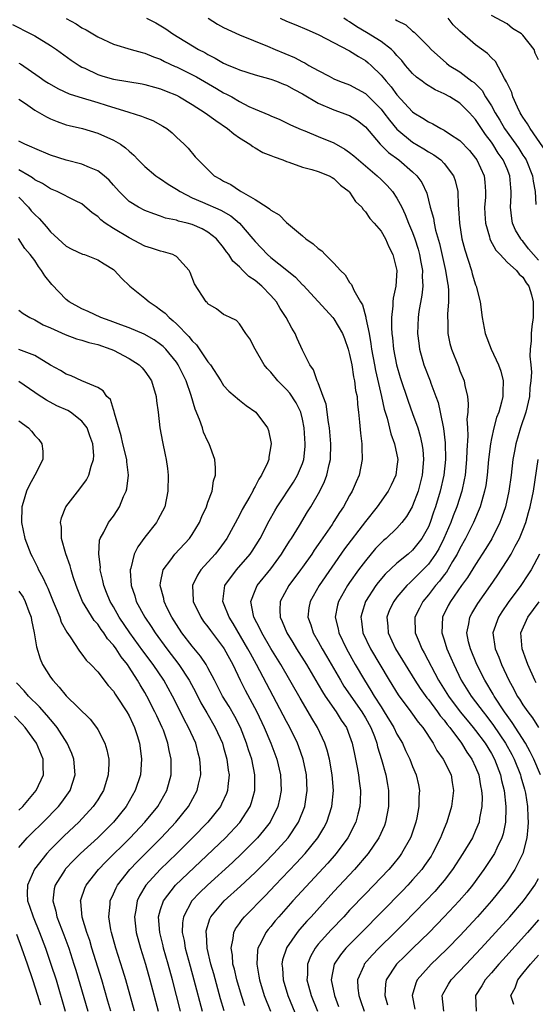
# Model space of a CAD drawing. Units: inches. Extents: x 2604000 to 2607000, y 1527000 to 1530000.
# Drawn here: x 2604307 to 2604373, y 1527152 to 1527277 of the extents above; entities that cross this region are included whole.
import ezdxf

# ---------------------------------------------------------------- set-up
doc = ezdxf.new("R2010")
doc.units = ezdxf.units.IN
doc.header["$MEASUREMENT"] = 0
doc.layers.add('LD26041527_2ft', color=122, linetype='Continuous')

msp = doc.modelspace()

# ---------------------------------------------------------------- linework, layer by layer
at = {"layer": 'LD26041527_2ft'}
for points, elevation in [([(2604373, 1527271.69), (2604372.57, 1527272.57), (2604372.41, 1527273), (2604371, 1527274.82), (2604370.81, 1527275), (2604369.68, 1527275.68), (2604369, 1527276.26), (2604367, 1527277.34)], 7904), ([(2604306.18, 1527276.18), (2604308.52, 1527275), (2604309, 1527274.76), (2604311, 1527273.54), (2604311.79, 1527273), (2604313.65, 1527271.65), (2604314.64, 1527271), (2604315, 1527270.79), (2604315.37, 1527270.63), (2604317, 1527269.86), (2604317.65, 1527269.65), (2604319, 1527269.27), (2604322.65, 1527268.65), (2604323, 1527268.58), (2604324.22, 1527268.22), (2604325, 1527268.01), (2604325.71, 1527267.71), (2604327, 1527267.21), (2604327.41, 1527267), (2604329, 1527266.06), (2604330.67, 1527265), (2604332, 1527264), (2604333.48, 1527263), (2604334.3, 1527262.3), (2604335, 1527261.82), (2604336.33, 1527261), (2604336.7, 1527260.7), (2604337, 1527260.54), (2604337.97, 1527259.97), (2604339, 1527259.59), (2604339.4, 1527259.4), (2604340.53, 1527259), (2604341, 1527258.8), (2604341.28, 1527258.72), (2604343, 1527258.09), (2604344.21, 1527257.79), (2604345, 1527257.56), (2604346.39, 1527257), (2604346.76, 1527256.76), (2604347, 1527256.65), (2604347.82, 1527255.82), (2604348.93, 1527255), (2604349, 1527254.91), (2604349.75, 1527253.75), (2604350.54, 1527253), (2604350.7, 1527252.7), (2604351, 1527252.44), (2604351.58, 1527251.58), (2604352.12, 1527251), (2604353, 1527249.95), (2604353.54, 1527249), (2604353.99, 1527247.99), (2604354.49, 1527247), (2604354.97, 1527244.97), (2604354.85, 1527243), (2604354.51, 1527241.49), (2604354.49, 1527241), (2604354.49, 1527240.49), (2604354.3, 1527239), (2604354.3, 1527237.7), (2604354.35, 1527237), (2604354.43, 1527236.43), (2604354.57, 1527235), (2604354.95, 1527233), (2604355.41, 1527231.41), (2604356.41, 1527228.41), (2604357, 1527226.84), (2604357.64, 1527225), (2604357.97, 1527223.97), (2604358.17, 1527223), (2604358.28, 1527222.28), (2604358.39, 1527221), (2604358.21, 1527219), (2604357.68, 1527217), (2604357, 1527215.12), (2604356.94, 1527215), (2604356.23, 1527213.77), (2604355.63, 1527213), (2604355, 1527212.31), (2604353.64, 1527211), (2604353.29, 1527210.71), (2604353, 1527210.44), (2604352.3, 1527209.7), (2604351, 1527208.16), (2604350.12, 1527207), (2604349, 1527205.41), (2604348.72, 1527205), (2604347.59, 1527203), (2604347.47, 1527202.53), (2604347.17, 1527201), (2604347.52, 1527199.52), (2604347.61, 1527199), (2604348.58, 1527197), (2604349.71, 1527195), (2604350.87, 1527193), (2604351.71, 1527191.71), (2604352.12, 1527191), (2604353, 1527189.61), (2604353.4, 1527189), (2604354.6, 1527187), (2604355, 1527186.18), (2604355.7, 1527185), (2604356.1, 1527184.1), (2604356.65, 1527183), (2604357, 1527182.06), (2604357.45, 1527181), (2604357.73, 1527179.73), (2604357.86, 1527179), (2604357.8, 1527178.2), (2604357.8, 1527177), (2604357.53, 1527175.53), (2604357.42, 1527175), (2604356.8, 1527173.2), (2604356.73, 1527173), (2604355.6, 1527171), (2604355.34, 1527170.66), (2604354.45, 1527169.55), (2604353.98, 1527169), (2604351, 1527165.92), (2604349, 1527163.82), (2604348.25, 1527163), (2604346.66, 1527161.34), (2604345, 1527159.5), (2604344.6, 1527159), (2604344.03, 1527157.97), (2604343.63, 1527157), (2604343.63, 1527155.63), (2604343.58, 1527155), (2604343.78, 1527154.22), (2604344.13, 1527153), (2604344.9, 1527151)], 7920), ([(2604313, 1527276.93), (2604314.27, 1527276.27), (2604315, 1527275.78), (2604315.52, 1527275.52), (2604317, 1527274.63), (2604319, 1527273.68), (2604321.24, 1527273), (2604322.63, 1527272.63), (2604323, 1527272.55), (2604324.08, 1527272.08), (2604325, 1527271.77), (2604325.5, 1527271.5), (2604326.85, 1527270.85), (2604327, 1527270.8), (2604329.53, 1527269.53), (2604332.08, 1527268.08), (2604333, 1527267.54), (2604333.37, 1527267.37), (2604334.03, 1527267), (2604335, 1527266.42), (2604336.2, 1527265.8), (2604337, 1527265.43), (2604338.74, 1527264.74), (2604339, 1527264.6), (2604340.14, 1527264.14), (2604341, 1527263.73), (2604341.47, 1527263.47), (2604342.85, 1527262.85), (2604343.32, 1527262.68), (2604345, 1527261.97), (2604347, 1527261.17), (2604348.39, 1527260.39), (2604349, 1527259.96), (2604349.53, 1527259.53), (2604350.11, 1527259), (2604351, 1527258.25), (2604352.51, 1527257), (2604353, 1527256.53), (2604353.77, 1527255.77), (2604354.42, 1527255), (2604355, 1527254.16), (2604355.61, 1527253), (2604356.07, 1527252.07), (2604356.49, 1527251), (2604357, 1527249.79), (2604357.28, 1527249), (2604357.68, 1527247.68), (2604357.86, 1527247), (2604358.02, 1527246.02), (2604358.23, 1527245), (2604358.21, 1527244.21), (2604358.29, 1527243), (2604358.16, 1527241.84), (2604357.8, 1527239.8), (2604357.68, 1527239), (2604357.62, 1527237), (2604357.77, 1527235.77), (2604357.88, 1527235), (2604358.44, 1527233), (2604359.21, 1527231), (2604359.31, 1527230.69), (2604359.94, 1527229), (2604360.22, 1527228.22), (2604360.5, 1527227), (2604360.92, 1527224.92), (2604361.13, 1527223.13), (2604361.17, 1527221), (2604360.98, 1527219), (2604360.51, 1527217), (2604359.9, 1527215), (2604359.66, 1527214.34), (2604359.22, 1527213), (2604359, 1527212.47), (2604358.18, 1527211), (2604357.67, 1527210.33), (2604357, 1527209.51), (2604356.41, 1527209), (2604355, 1527207.84), (2604353.53, 1527206.47), (2604352.61, 1527205.39), (2604352.32, 1527205), (2604351.03, 1527203), (2604350.53, 1527201.47), (2604350.42, 1527201), (2604350.51, 1527200.51), (2604350.69, 1527199), (2604351.64, 1527197), (2604354, 1527193), (2604355.15, 1527191.15), (2604356.75, 1527189), (2604357.69, 1527187.69), (2604358.29, 1527187), (2604359.6, 1527185), (2604360.09, 1527184.09), (2604360.89, 1527183), (2604361.88, 1527181), (2604362.02, 1527180.02), (2604362.19, 1527179), (2604361.92, 1527177), (2604361.33, 1527175), (2604361, 1527174.19), (2604360.66, 1527173.34), (2604360.55, 1527173), (2604359.53, 1527171), (2604359.33, 1527170.67), (2604358.51, 1527169.49), (2604358.15, 1527169), (2604357, 1527167.67), (2604356.38, 1527167), (2604355.7, 1527166.3), (2604350.51, 1527161), (2604348.52, 1527159), (2604347.83, 1527158.17), (2604347.05, 1527157), (2604346.67, 1527155), (2604347.07, 1527153), (2604347.6, 1527151.6)], 7918), ([(2604323.19, 1527277), (2604324.38, 1527276.38), (2604325.64, 1527275.64), (2604326.56, 1527275), (2604329.81, 1527273), (2604330.62, 1527272.62), (2604331, 1527272.39), (2604331.93, 1527271.93), (2604333, 1527271.3), (2604333.65, 1527271), (2604334.61, 1527270.61), (2604335, 1527270.43), (2604337, 1527269.81), (2604339, 1527269.26), (2604339.69, 1527269), (2604340.61, 1527268.61), (2604341, 1527268.48), (2604341.94, 1527267.94), (2604343, 1527267.39), (2604345, 1527266.22), (2604347, 1527265.35), (2604348.05, 1527265), (2604348.74, 1527264.74), (2604349, 1527264.63), (2604349.99, 1527263.99), (2604351, 1527263.21), (2604352.88, 1527261), (2604353.94, 1527259.94), (2604355.26, 1527259), (2604357, 1527257.5), (2604357.54, 1527257), (2604358.15, 1527256.15), (2604358.79, 1527254.79), (2604359.24, 1527253), (2604359.64, 1527251.64), (2604359.73, 1527251), (2604359.92, 1527250.08), (2604360.39, 1527248.39), (2604361, 1527245.74), (2604361.19, 1527245), (2604361.42, 1527243.42), (2604361.52, 1527243), (2604361.57, 1527242.43), (2604361.56, 1527241), (2604361.42, 1527239.42), (2604361.42, 1527239), (2604361.45, 1527238.55), (2604361.48, 1527237), (2604361.74, 1527235.74), (2604361.94, 1527235), (2604362.81, 1527232.81), (2604363, 1527232.27), (2604363.53, 1527231), (2604363.62, 1527230.38), (2604363.95, 1527229), (2604364.07, 1527228.07), (2604364.01, 1527227), (2604363.9, 1527226.1), (2604363.97, 1527225), (2604363.99, 1527223.99), (2604363.86, 1527222.14), (2604363.84, 1527221), (2604363.65, 1527219), (2604363.56, 1527218.44), (2604363.23, 1527217), (2604362.59, 1527215), (2604362.14, 1527213.86), (2604361.84, 1527213), (2604360.98, 1527211), (2604360.31, 1527209.69), (2604359.9, 1527209), (2604359, 1527207.74), (2604357, 1527205.68), (2604356.63, 1527205.37), (2604356.27, 1527205), (2604355, 1527203.53), (2604354.59, 1527203), (2604354.08, 1527201.92), (2604353.73, 1527201), (2604353.85, 1527199.85), (2604353.89, 1527199), (2604354.84, 1527197), (2604357.27, 1527193), (2604357.95, 1527191.95), (2604358.78, 1527190.78), (2604359, 1527190.54), (2604360.16, 1527189), (2604360.5, 1527188.5), (2604361, 1527187.93), (2604361.39, 1527187.39), (2604361.71, 1527187), (2604363.19, 1527185), (2604363.89, 1527183.89), (2604364.52, 1527183), (2604365, 1527181.97), (2604365.4, 1527181), (2604365.62, 1527179.62), (2604365.76, 1527179), (2604365.81, 1527178.19), (2604365.78, 1527177), (2604365.49, 1527175.49), (2604365.44, 1527175), (2604365, 1527173.92), (2604364.58, 1527173), (2604363.39, 1527171), (2604362.08, 1527169), (2604361, 1527167.61), (2604360.51, 1527167), (2604359.81, 1527166.19), (2604358.67, 1527165), (2604355.87, 1527162.13), (2604354.74, 1527161), (2604352.69, 1527159), (2604351.86, 1527158.14), (2604350.86, 1527157), (2604350.78, 1527156.78), (2604350.01, 1527155), (2604350.05, 1527153.95), (2604350.16, 1527153), (2604350.39, 1527152.39), (2604350.83, 1527151)], 7916), ([(2604331.05, 1527277), (2604332.22, 1527276.22), (2604333, 1527275.8), (2604335, 1527274.87), (2604338.55, 1527273.45), (2604339.56, 1527273), (2604341.99, 1527271.99), (2604343, 1527271.44), (2604343.31, 1527271.31), (2604343.82, 1527271), (2604345, 1527270.34), (2604346.38, 1527269.62), (2604347, 1527269.31), (2604347.7, 1527269), (2604349, 1527268.52), (2604351, 1527267.42), (2604351.23, 1527267.23), (2604353, 1527265.43), (2604353.34, 1527265), (2604354.04, 1527264.04), (2604355, 1527262.89), (2604357, 1527261.28), (2604358.43, 1527260.43), (2604359, 1527260.05), (2604359.67, 1527259.67), (2604360.56, 1527259), (2604361, 1527258.55), (2604362.19, 1527257), (2604362.41, 1527256.41), (2604362.73, 1527255), (2604362.8, 1527253.21), (2604362.84, 1527252.84), (2604362.95, 1527251), (2604363.26, 1527249), (2604363.61, 1527247.61), (2604364.46, 1527245), (2604364.57, 1527244.57), (2604365, 1527243.15), (2604365.06, 1527243), (2604365.58, 1527241), (2604365.84, 1527239), (2604366.19, 1527237), (2604366.97, 1527235), (2604367.91, 1527233), (2604368.19, 1527232.19), (2604368.48, 1527231), (2604368.44, 1527229.56), (2604368.46, 1527229), (2604368.29, 1527228.29), (2604367.93, 1527227), (2604367.66, 1527226.34), (2604367.29, 1527225), (2604367, 1527223.68), (2604366.87, 1527223), (2604366.65, 1527221), (2604366.46, 1527219), (2604366.28, 1527217.72), (2604366.14, 1527217), (2604365.77, 1527215.77), (2604365.57, 1527215), (2604364.73, 1527213), (2604363.73, 1527211), (2604363, 1527209.71), (2604362.65, 1527209), (2604362.08, 1527208.08), (2604361.28, 1527206.72), (2604361, 1527206.37), (2604360.42, 1527205.58), (2604359.92, 1527205), (2604359, 1527203.82), (2604358.3, 1527203), (2604357.85, 1527202.15), (2604357.27, 1527201), (2604357.3, 1527199), (2604357.83, 1527197.83), (2604358.16, 1527197), (2604358.47, 1527196.47), (2604360.3, 1527193), (2604361.54, 1527191), (2604363.04, 1527189), (2604363.92, 1527187.92), (2604364.7, 1527187), (2604365, 1527186.62), (2604366.2, 1527185), (2604367, 1527183.71), (2604367.4, 1527183), (2604368.17, 1527181), (2604368.3, 1527180.3), (2604368.62, 1527179), (2604368.84, 1527177), (2604368.83, 1527176.83), (2604368.8, 1527175), (2604368.5, 1527173.5), (2604368.34, 1527173), (2604367.69, 1527171.69), (2604367.38, 1527171), (2604367.24, 1527170.76), (2604366.06, 1527169), (2604364.58, 1527167), (2604363.87, 1527166.13), (2604362.89, 1527165), (2604361, 1527162.97), (2604359.09, 1527161), (2604357.04, 1527159), (2604355.99, 1527158.01), (2604354.95, 1527157), (2604353.64, 1527155), (2604353.54, 1527154.46), (2604353.45, 1527153), (2604353.81, 1527151.81)], 7914), ([(2604340.18, 1527277), (2604341, 1527276.62), (2604342.16, 1527276.16), (2604343.55, 1527275.55), (2604345, 1527274.94), (2604349, 1527272.85), (2604350.11, 1527272.11), (2604351, 1527271.6), (2604351.34, 1527271.34), (2604351.74, 1527271), (2604353, 1527269.78), (2604353.62, 1527269), (2604354.27, 1527268.27), (2604355, 1527267.27), (2604357, 1527265.12), (2604357.17, 1527265), (2604358.31, 1527264.31), (2604359, 1527263.83), (2604359.58, 1527263.58), (2604360.58, 1527263), (2604361, 1527262.79), (2604361.67, 1527262.33), (2604363, 1527261.48), (2604364.2, 1527260.2), (2604365, 1527259.21), (2604365.15, 1527259), (2604366.07, 1527257), (2604366.18, 1527256.18), (2604366.26, 1527255), (2604366.23, 1527254.23), (2604366.14, 1527253), (2604366.17, 1527252.17), (2604366.24, 1527251), (2604366.74, 1527249.26), (2604366.79, 1527249), (2604366.85, 1527248.85), (2604367.55, 1527247.55), (2604368.1, 1527247), (2604369, 1527246.04), (2604370.18, 1527245), (2604370.52, 1527244.52), (2604371, 1527244.13), (2604371.41, 1527243.41), (2604371.76, 1527243), (2604372.1, 1527241.9), (2604372.32, 1527241), (2604372.29, 1527240.29), (2604372.29, 1527239), (2604372.14, 1527237.86), (2604372.05, 1527237), (2604372.05, 1527236.05), (2604371.93, 1527235), (2604371.89, 1527234.11), (2604372.01, 1527233), (2604372.08, 1527232.08), (2604372.02, 1527231), (2604371.89, 1527230.11), (2604371.82, 1527229), (2604371.36, 1527227), (2604370.69, 1527225), (2604370.1, 1527223), (2604369.92, 1527222.08), (2604369.74, 1527221), (2604369.5, 1527219), (2604369.22, 1527217), (2604368.77, 1527215), (2604368.33, 1527213.67), (2604368.07, 1527213), (2604367.04, 1527210.96), (2604366.3, 1527209.7), (2604365, 1527207.69), (2604363.98, 1527206.02), (2604363.22, 1527205), (2604361.8, 1527203), (2604361.52, 1527202.48), (2604360.78, 1527201), (2604360.69, 1527199), (2604361, 1527198.11), (2604361.34, 1527197), (2604361.86, 1527195.86), (2604362.22, 1527195), (2604363.17, 1527193), (2604364.41, 1527191), (2604365.55, 1527189.55), (2604365.94, 1527189), (2604366.41, 1527188.41), (2604367.28, 1527187.28), (2604368.79, 1527185), (2604369.59, 1527183.59), (2604369.9, 1527183), (2604370.7, 1527181), (2604370.75, 1527180.75), (2604371.19, 1527179.19), (2604371.25, 1527179), (2604371.31, 1527178.69), (2604371.58, 1527177), (2604371.62, 1527175.62), (2604371.65, 1527175), (2604371.62, 1527174.38), (2604371.48, 1527173), (2604370.98, 1527171), (2604369.99, 1527169), (2604369, 1527167.51), (2604368.63, 1527167), (2604367.02, 1527165), (2604365.23, 1527163), (2604363, 1527160.59), (2604361.47, 1527159), (2604360.21, 1527157.79), (2604359.37, 1527157), (2604359, 1527156.6), (2604357.59, 1527155), (2604357.41, 1527154.59), (2604356.94, 1527153), (2604357.27, 1527151.27)], 7912), ([(2604373, 1527246.31), (2604372.36, 1527247), (2604371.73, 1527247.73), (2604371, 1527248.69), (2604370.84, 1527248.83), (2604370.72, 1527249), (2604370.08, 1527250.08), (2604369.69, 1527251), (2604369.58, 1527251.58), (2604369.42, 1527253), (2604369.51, 1527254.49), (2604369.51, 1527255), (2604369.45, 1527255.45), (2604369.35, 1527257), (2604369, 1527257.87), (2604368.51, 1527259), (2604367.88, 1527259.88), (2604367.18, 1527261), (2604367, 1527261.26), (2604366.23, 1527262.23), (2604365, 1527264.14), (2604364.58, 1527264.58), (2604364.21, 1527265), (2604363, 1527266.21), (2604361.73, 1527267), (2604361, 1527267.41), (2604359.88, 1527267.88), (2604358.64, 1527268.64), (2604358.19, 1527269), (2604357.5, 1527269.5), (2604357, 1527269.97), (2604356.11, 1527271), (2604355.61, 1527271.61), (2604355, 1527272.26), (2604354.66, 1527272.66), (2604354.3, 1527273), (2604353, 1527274.02), (2604351.16, 1527275.16), (2604349.91, 1527275.91), (2604349, 1527276.51), (2604348.69, 1527276.69), (2604348.27, 1527277)], 7910), ([(2604354.82, 1527276.82), (2604355, 1527276.68), (2604356.14, 1527276.14), (2604357, 1527275.33), (2604357.2, 1527275.2), (2604357.4, 1527275), (2604359, 1527273.39), (2604359.35, 1527273), (2604361.28, 1527271.28), (2604361.64, 1527271), (2604363, 1527270.17), (2604364.53, 1527269), (2604364.81, 1527268.81), (2604365.81, 1527267.81), (2604366.27, 1527267), (2604367, 1527265.85), (2604367.46, 1527265), (2604368.06, 1527264.06), (2604368.66, 1527263), (2604370.1, 1527261), (2604370.47, 1527260.47), (2604371, 1527259.61), (2604371.26, 1527259.26), (2604371.4, 1527259), (2604372.23, 1527257), (2604372.31, 1527256.31), (2604372.55, 1527255), (2604372.65, 1527253.35)], 7908), ([(2604373.99, 1527259.99), (2604371.91, 1527263), (2604371.6, 1527263.6), (2604371, 1527264.42), (2604370.79, 1527264.79), (2604370.65, 1527265), (2604370.32, 1527265.68), (2604369.74, 1527267), (2604369.58, 1527267.58), (2604369, 1527268.75), (2604368.93, 1527268.93), (2604368.68, 1527269.32), (2604367.5, 1527271.5), (2604367, 1527271.95), (2604366.5, 1527272.5), (2604365, 1527273.6), (2604363, 1527275.34), (2604362.16, 1527276.16), (2604361.51, 1527277)], 7906), ([(2604307, 1527271.27), (2604307.18, 1527271.18), (2604309.57, 1527269.57), (2604310.35, 1527269), (2604310.74, 1527268.74), (2604312.01, 1527268.01), (2604313.4, 1527267.4), (2604314.61, 1527267), (2604317, 1527266.28), (2604318.06, 1527265.94), (2604320.94, 1527265.06), (2604322.58, 1527264.58), (2604323, 1527264.37), (2604324.01, 1527264.01), (2604325.29, 1527263.29), (2604325.78, 1527263), (2604326.44, 1527262.44), (2604327, 1527261.9), (2604327.97, 1527261), (2604328.48, 1527260.48), (2604329.4, 1527259.4), (2604331.78, 1527257), (2604332.58, 1527256.58), (2604333, 1527256.32), (2604333.89, 1527255.89), (2604335, 1527255.13), (2604335.09, 1527255.09), (2604335.22, 1527255), (2604337, 1527253.99), (2604338.53, 1527253), (2604338.82, 1527252.82), (2604339, 1527252.63), (2604340.06, 1527252.06), (2604341, 1527251.08), (2604343, 1527249.39), (2604343.44, 1527249), (2604344.36, 1527248.36), (2604345, 1527247.77), (2604345.46, 1527247.46), (2604345.87, 1527247), (2604347, 1527245.91), (2604347.84, 1527245), (2604348.42, 1527244.42), (2604349, 1527243.46), (2604349.22, 1527243.22), (2604349.52, 1527242.48), (2604350.38, 1527241), (2604350.63, 1527240.63), (2604351.06, 1527239.06), (2604351.07, 1527238.93), (2604351.46, 1527237), (2604351.69, 1527235.69), (2604351.78, 1527235), (2604352.15, 1527233), (2604352.29, 1527232.29), (2604353.06, 1527229), (2604353.39, 1527227.39), (2604353.76, 1527226.24), (2604354.24, 1527224.24), (2604354.71, 1527223), (2604355.1, 1527221), (2604355, 1527220.11), (2604354.85, 1527219), (2604354.26, 1527217.74), (2604353.89, 1527217), (2604352.49, 1527215), (2604351, 1527213.15), (2604348.35, 1527209.65), (2604345.12, 1527205), (2604343.97, 1527203), (2604343.82, 1527202.18), (2604343.7, 1527201), (2604344.05, 1527200.05), (2604344.36, 1527199), (2604345, 1527197.9), (2604345.49, 1527197), (2604346.06, 1527196.06), (2604347.83, 1527193), (2604348.27, 1527192.27), (2604350.55, 1527189), (2604351, 1527188.24), (2604351.68, 1527187), (2604352.14, 1527185.86), (2604352.45, 1527185), (2604352.54, 1527184.54), (2604353.06, 1527182.94), (2604353.59, 1527181), (2604353.79, 1527179.79), (2604353.94, 1527179), (2604353.95, 1527177), (2604353.56, 1527175), (2604353.41, 1527174.59), (2604352.72, 1527173), (2604351.36, 1527171), (2604349.6, 1527169), (2604347, 1527166.21), (2604344.12, 1527163), (2604343.58, 1527162.42), (2604342.64, 1527161.36), (2604342.35, 1527161), (2604341, 1527159.04), (2604340.98, 1527159), (2604340.48, 1527157.52), (2604340.39, 1527157), (2604340.46, 1527156.46), (2604340.54, 1527155), (2604341.16, 1527153), (2604343.45, 1527147.45)], 7922), ([(2604307, 1527266.73), (2604307.84, 1527266.16), (2604309, 1527265.33), (2604309.61, 1527265), (2604310.49, 1527264.49), (2604311, 1527264.23), (2604311.87, 1527263.87), (2604313, 1527263.48), (2604313.37, 1527263.37), (2604315.06, 1527263), (2604317, 1527262.4), (2604319, 1527261.52), (2604319.89, 1527261), (2604320.55, 1527260.55), (2604321, 1527260.13), (2604321.6, 1527259.6), (2604322.15, 1527259), (2604323, 1527258.18), (2604324.4, 1527257), (2604324.75, 1527256.75), (2604325, 1527256.62), (2604325.95, 1527255.95), (2604327, 1527255.31), (2604327.46, 1527255), (2604329, 1527254.21), (2604330.33, 1527253.67), (2604332.65, 1527252.65), (2604333.92, 1527251.92), (2604335, 1527251), (2604336.72, 1527249), (2604337, 1527248.64), (2604338.57, 1527247), (2604339, 1527246.62), (2604341.03, 1527245.03), (2604342.13, 1527244.13), (2604343, 1527243.18), (2604343.1, 1527243.1), (2604345, 1527241.06), (2604345.97, 1527239.97), (2604346.88, 1527239), (2604347, 1527238.86), (2604348.08, 1527237), (2604348.34, 1527236.34), (2604348.82, 1527235), (2604349, 1527234.33), (2604349.26, 1527233), (2604349.5, 1527231.5), (2604349.63, 1527231), (2604349.76, 1527229.76), (2604349.94, 1527229), (2604349.99, 1527227.99), (2604350.12, 1527227), (2604350.26, 1527225.74), (2604350.36, 1527224.36), (2604350.55, 1527223), (2604350.54, 1527222.54), (2604350.6, 1527221), (2604350.2, 1527219), (2604349.82, 1527218.18), (2604349.33, 1527217), (2604349, 1527216.45), (2604348.2, 1527215), (2604347.71, 1527214.29), (2604347, 1527213.13), (2604346.76, 1527212.76), (2604345, 1527210.2), (2604344.5, 1527209.5), (2604344.18, 1527209), (2604343, 1527207.33), (2604342.76, 1527207), (2604341.26, 1527205), (2604340.16, 1527203), (2604340.12, 1527201.88), (2604340.16, 1527201), (2604340.44, 1527200.44), (2604341.02, 1527199), (2604341.78, 1527197.78), (2604342.24, 1527197), (2604343.5, 1527195), (2604345, 1527192.47), (2604345.54, 1527191.54), (2604345.89, 1527191), (2604347.29, 1527189), (2604347.94, 1527187.94), (2604348.59, 1527187), (2604349, 1527185.96), (2604349.34, 1527185), (2604349.62, 1527183.62), (2604349.76, 1527183), (2604349.94, 1527181.94), (2604350.12, 1527181), (2604350.2, 1527180.2), (2604350.36, 1527179), (2604350.33, 1527177.67), (2604350.29, 1527177), (2604350.02, 1527176.02), (2604349.78, 1527175), (2604348.76, 1527173), (2604347.27, 1527171), (2604346.21, 1527169.79), (2604341.8, 1527165), (2604340.01, 1527163), (2604339.54, 1527162.46), (2604339, 1527161.78), (2604338.64, 1527161.36), (2604338.36, 1527161), (2604337.78, 1527159.78), (2604337.36, 1527159), (2604337.3, 1527158.7), (2604337.2, 1527157), (2604337.48, 1527155.48), (2604337.54, 1527155), (2604338.15, 1527153), (2604338.94, 1527151)], 7924), ([(2604335.69, 1527151.69), (2604335.25, 1527153), (2604334.67, 1527155), (2604334.36, 1527156.36), (2604334.18, 1527157), (2604334.11, 1527158.11), (2604333.94, 1527159), (2604334.22, 1527160.22), (2604334.29, 1527161), (2604334.52, 1527161.48), (2604335, 1527162.15), (2604335.34, 1527162.66), (2604335.63, 1527163), (2604338.3, 1527165.7), (2604339.52, 1527167), (2604342.22, 1527169.78), (2604343.35, 1527171), (2604344.95, 1527173), (2604345.72, 1527174.28), (2604346.1, 1527175), (2604346.75, 1527177), (2604346.94, 1527179), (2604346.79, 1527181), (2604346.44, 1527183), (2604346.14, 1527184.14), (2604345.86, 1527185), (2604344.92, 1527187), (2604344.2, 1527188.2), (2604343.74, 1527189), (2604342.71, 1527190.71), (2604340.25, 1527195), (2604339, 1527197.03), (2604337.83, 1527199), (2604337.58, 1527199.58), (2604336.83, 1527201), (2604336.77, 1527201.23), (2604336.47, 1527203), (2604337, 1527204.39), (2604337.26, 1527205), (2604339, 1527207.14), (2604340.36, 1527209), (2604340.59, 1527209.41), (2604341.37, 1527210.63), (2604341.61, 1527211), (2604342.61, 1527212.61), (2604343.65, 1527214.35), (2604344.06, 1527215), (2604345.2, 1527217), (2604345.8, 1527218.2), (2604346.09, 1527219), (2604346.39, 1527220.39), (2604346.55, 1527221), (2604346.62, 1527223), (2604346.44, 1527225), (2604346.31, 1527225.69), (2604346.01, 1527228.01), (2604345.65, 1527229), (2604345, 1527230.73), (2604344.88, 1527231), (2604344.4, 1527232.4), (2604343.93, 1527233), (2604343, 1527234.89), (2604342.35, 1527236.35), (2604342.09, 1527237), (2604341.66, 1527237.66), (2604340.94, 1527239), (2604340.18, 1527240.18), (2604339.7, 1527241), (2604339, 1527241.83), (2604337.85, 1527243), (2604337, 1527243.7), (2604336.21, 1527244.21), (2604335.42, 1527245), (2604335, 1527245.43), (2604334.18, 1527246.18), (2604333.64, 1527247), (2604333.35, 1527247.35), (2604333, 1527247.88), (2604332.08, 1527249), (2604331, 1527249.85), (2604330.27, 1527250.27), (2604329, 1527250.83), (2604328.36, 1527251), (2604327.25, 1527251.25), (2604327, 1527251.35), (2604325.62, 1527251.62), (2604325, 1527251.88), (2604324.15, 1527252.15), (2604323, 1527252.58), (2604322.18, 1527253), (2604321, 1527253.73), (2604319.73, 1527255), (2604319, 1527255.79), (2604318.44, 1527256.44), (2604317.82, 1527257), (2604317, 1527257.63), (2604315.97, 1527258.03), (2604315, 1527258.48), (2604313, 1527258.99), (2604311, 1527259.61), (2604309, 1527260.44), (2604308.64, 1527260.64), (2604307.73, 1527261), (2604307, 1527261.39)], 7926), ([(2604333.06, 1527151.06), (2604332.59, 1527152.59), (2604331.74, 1527155.74), (2604331.37, 1527157), (2604330.9, 1527159), (2604330.8, 1527160.8), (2604330.77, 1527161), (2604330.79, 1527161.21), (2604331.25, 1527162.75), (2604331.38, 1527163), (2604333.07, 1527165), (2604335.14, 1527166.86), (2604337, 1527168.62), (2604338.2, 1527169.8), (2604339.38, 1527171), (2604341.19, 1527173), (2604342.52, 1527175), (2604343.3, 1527177), (2604343.53, 1527178.47), (2604343.6, 1527179), (2604343.5, 1527181), (2604343.09, 1527183), (2604342.56, 1527184.56), (2604342.39, 1527185), (2604341.42, 1527187), (2604341, 1527187.77), (2604337.18, 1527195), (2604336.39, 1527196.39), (2604336.08, 1527197), (2604334.21, 1527200.21), (2604333.69, 1527201), (2604333, 1527202.78), (2604332.9, 1527203), (2604333.16, 1527205), (2604334.64, 1527207), (2604336.38, 1527209), (2604336.63, 1527209.37), (2604337.65, 1527211), (2604338.79, 1527213.21), (2604339.5, 1527214.5), (2604339.79, 1527215), (2604341.86, 1527218.14), (2604342.39, 1527219), (2604343, 1527220.5), (2604343.17, 1527221), (2604343.33, 1527222.67), (2604343.34, 1527223), (2604343.23, 1527225), (2604343, 1527226.13), (2604342.78, 1527227), (2604342.19, 1527228.19), (2604341.42, 1527229.42), (2604341, 1527229.89), (2604339.88, 1527231), (2604339, 1527232.09), (2604338.54, 1527232.54), (2604338.13, 1527233), (2604336.98, 1527235), (2604336.32, 1527236.32), (2604335.81, 1527237), (2604335, 1527238.21), (2604334.62, 1527238.62), (2604333.83, 1527239), (2604333.26, 1527239.26), (2604333, 1527239.4), (2604332.11, 1527240.11), (2604331, 1527240.76), (2604330.9, 1527240.9), (2604330.78, 1527241), (2604329.29, 1527243.29), (2604328.74, 1527244.74), (2604328.6, 1527245), (2604327, 1527246.74), (2604326.86, 1527246.86), (2604326.53, 1527247), (2604325.36, 1527247.36), (2604325, 1527247.43), (2604323.83, 1527247.83), (2604323, 1527248.08), (2604321, 1527249.11), (2604319, 1527250.32), (2604317.96, 1527251), (2604317.41, 1527251.41), (2604317, 1527251.85), (2604316.3, 1527252.3), (2604315, 1527253.43), (2604314.17, 1527253.83), (2604311.86, 1527255), (2604311.24, 1527255.24), (2604311, 1527255.32), (2604310, 1527256), (2604309, 1527256.47), (2604308.73, 1527256.73), (2604308.29, 1527257), (2604307, 1527257.76)], 7928), ([(2604307, 1527254.28), (2604308.23, 1527253), (2604308.57, 1527252.57), (2604309, 1527252.08), (2604309.58, 1527251.58), (2604310.52, 1527250.52), (2604311, 1527249.9), (2604312, 1527249), (2604313, 1527248.05), (2604313.7, 1527247.7), (2604315.07, 1527247.07), (2604315.31, 1527247), (2604317, 1527246.34), (2604317.82, 1527245.82), (2604319, 1527245.12), (2604319.15, 1527245), (2604320.01, 1527244.01), (2604321.09, 1527243), (2604323, 1527241.49), (2604323.53, 1527241), (2604324.42, 1527240.42), (2604325, 1527240.01), (2604325.56, 1527239.56), (2604326.06, 1527239), (2604326.6, 1527238.6), (2604327, 1527238.22), (2604328.59, 1527236.59), (2604329, 1527236.07), (2604329.54, 1527235.54), (2604331, 1527233.4), (2604331.32, 1527233), (2604332.62, 1527231), (2604333, 1527230.38), (2604333.66, 1527229.66), (2604334.48, 1527229), (2604334.74, 1527228.74), (2604335, 1527228.52), (2604335.86, 1527227.86), (2604337.07, 1527227), (2604338.55, 1527225), (2604338.69, 1527224.69), (2604339.03, 1527223.03), (2604339, 1527222.75), (2604338.72, 1527221.28), (2604338.72, 1527221), (2604338.56, 1527220.56), (2604337.81, 1527219), (2604337.47, 1527218.53), (2604337, 1527217.58), (2604336.78, 1527217.22), (2604336.69, 1527217), (2604336.32, 1527216.32), (2604335.36, 1527214.64), (2604335, 1527213.94), (2604333.41, 1527211), (2604332.4, 1527209.6), (2604331.94, 1527209), (2604330.12, 1527207), (2604329.67, 1527206.33), (2604329.03, 1527205), (2604329.13, 1527203.13), (2604329.12, 1527203), (2604330.08, 1527201), (2604330.46, 1527200.46), (2604331, 1527199.78), (2604331.32, 1527199.32), (2604333, 1527197.12), (2604333.08, 1527197), (2604333.74, 1527195.74), (2604334.15, 1527195), (2604335.11, 1527193), (2604335.75, 1527191.75), (2604337.2, 1527189), (2604338.15, 1527187), (2604339.01, 1527185), (2604339.77, 1527183), (2604340.22, 1527181), (2604340.29, 1527179), (2604340.09, 1527177.91), (2604339.88, 1527177), (2604338.89, 1527175), (2604338.07, 1527173.93), (2604337.3, 1527173), (2604335.32, 1527171), (2604334.12, 1527169.88), (2604330.93, 1527167), (2604329.95, 1527166.05), (2604328.95, 1527165), (2604327.89, 1527163), (2604327.77, 1527162.23), (2604327.75, 1527161), (2604327.98, 1527159.98), (2604328.12, 1527159), (2604328.74, 1527156.74), (2604329.23, 1527155), (2604330.28, 1527151)], 7930), ([(2604327.51, 1527151), (2604326.5, 1527155), (2604325.96, 1527157), (2604325.38, 1527159), (2604325.32, 1527159.32), (2604324.88, 1527161), (2604324.74, 1527163), (2604325, 1527163.93), (2604325.34, 1527165), (2604326.88, 1527167), (2604333.22, 1527173), (2604335.05, 1527174.95), (2604336.35, 1527177), (2604336.52, 1527177.48), (2604336.94, 1527179), (2604336.95, 1527181), (2604336.56, 1527183), (2604336.17, 1527184.17), (2604335.92, 1527185), (2604335.13, 1527187), (2604334.41, 1527188.41), (2604333.68, 1527189.68), (2604332.87, 1527191), (2604331.84, 1527193), (2604331, 1527194.58), (2604330.76, 1527195), (2604330.06, 1527196.06), (2604329, 1527197.31), (2604327.7, 1527199), (2604327, 1527200.07), (2604326.42, 1527201), (2604325.84, 1527202.16), (2604325.45, 1527203), (2604325.39, 1527203.39), (2604324.94, 1527205), (2604325, 1527205.36), (2604325.31, 1527207), (2604326.29, 1527208.29), (2604326.8, 1527209), (2604328.67, 1527211), (2604329, 1527211.48), (2604329.92, 1527213), (2604330.23, 1527213.77), (2604330.81, 1527215), (2604331, 1527215.59), (2604331.52, 1527217), (2604331.71, 1527218.29), (2604331.96, 1527219), (2604331.96, 1527219.96), (2604331.86, 1527221), (2604331.16, 1527223), (2604331, 1527223.28), (2604330.46, 1527224.46), (2604330.3, 1527225), (2604329.94, 1527226.06), (2604329.39, 1527227.39), (2604328.88, 1527229.12), (2604328.22, 1527231), (2604327.81, 1527231.81), (2604327.24, 1527233), (2604327, 1527233.34), (2604325.65, 1527235), (2604325.32, 1527235.32), (2604325, 1527235.6), (2604324.18, 1527236.18), (2604322.91, 1527236.91), (2604321, 1527237.69), (2604319.93, 1527238.07), (2604318.59, 1527238.59), (2604317.41, 1527239), (2604315.78, 1527239.78), (2604315, 1527240.13), (2604313.4, 1527241), (2604313, 1527241.31), (2604311.2, 1527243.2), (2604310.29, 1527244.29), (2604309.88, 1527245), (2604309.48, 1527245.48), (2604309, 1527246.26), (2604308.44, 1527247), (2604307.76, 1527247.76), (2604306.96, 1527249.04)], 7932), ([(2604307, 1527239.95), (2604307.52, 1527239.52), (2604308.39, 1527239), (2604309, 1527238.72), (2604310.09, 1527238.09), (2604311, 1527237.71), (2604312.86, 1527236.86), (2604314.31, 1527236.31), (2604315, 1527236.14), (2604315.86, 1527235.86), (2604317, 1527235.6), (2604318.67, 1527235), (2604319, 1527234.86), (2604321, 1527233.83), (2604322.29, 1527233), (2604322.64, 1527232.64), (2604323, 1527232.2), (2604323.51, 1527231.51), (2604323.83, 1527231), (2604324.43, 1527229), (2604324.45, 1527228.45), (2604324.67, 1527227), (2604324.91, 1527225), (2604325.24, 1527223.24), (2604325.59, 1527221.59), (2604325.7, 1527221), (2604325.85, 1527219.85), (2604325.94, 1527219), (2604325.93, 1527217), (2604325.52, 1527215), (2604324.66, 1527213.34), (2604324.46, 1527213), (2604323, 1527211.16), (2604322.08, 1527209.92), (2604321.63, 1527209), (2604321.2, 1527207.2), (2604321.13, 1527207), (2604321.12, 1527206.88), (2604321.24, 1527205), (2604321.71, 1527203.71), (2604321.91, 1527203), (2604322.97, 1527201), (2604323.8, 1527199.8), (2604324.29, 1527199), (2604325.77, 1527197), (2604327.3, 1527195), (2604328.62, 1527193), (2604329.45, 1527191.45), (2604330.12, 1527190.12), (2604330.85, 1527188.85), (2604331.93, 1527187), (2604332.84, 1527185), (2604333, 1527184.46), (2604333.42, 1527183), (2604333.58, 1527181.58), (2604333.68, 1527181), (2604333.51, 1527179.51), (2604333.48, 1527179), (2604333.36, 1527178.64), (2604332.73, 1527177.27), (2604332.59, 1527177), (2604330.97, 1527175), (2604329.03, 1527173), (2604327.04, 1527171), (2604324.95, 1527169), (2604323.12, 1527167), (2604322.33, 1527165.67), (2604322.01, 1527165), (2604321.84, 1527163.84), (2604321.67, 1527163), (2604321.91, 1527161), (2604322.46, 1527159), (2604323.08, 1527157), (2604323.63, 1527155), (2604324.67, 1527151)], 7934), ([(2604321.68, 1527151), (2604321.14, 1527153), (2604320.57, 1527155), (2604320.21, 1527156.21), (2604319.31, 1527159), (2604318.75, 1527161), (2604318.68, 1527161.32), (2604318.42, 1527163), (2604318.58, 1527164.58), (2604318.59, 1527165), (2604319, 1527165.91), (2604319.33, 1527166.67), (2604319.5, 1527167), (2604321.1, 1527169), (2604322.03, 1527169.97), (2604325.08, 1527173), (2604326.94, 1527175), (2604328.55, 1527177), (2604329.65, 1527179), (2604329.82, 1527179.82), (2604330.1, 1527181), (2604330.07, 1527181.93), (2604329.99, 1527183), (2604329.77, 1527183.77), (2604329.45, 1527185), (2604328.55, 1527187), (2604328, 1527188), (2604327.53, 1527189), (2604326.52, 1527191), (2604325.39, 1527193), (2604324.04, 1527195), (2604322.74, 1527196.74), (2604321.09, 1527199), (2604319.75, 1527201), (2604319, 1527202.31), (2604318.59, 1527203), (2604318.14, 1527204.14), (2604317.77, 1527205), (2604317.67, 1527205.67), (2604317.33, 1527207), (2604317.34, 1527207.34), (2604317.13, 1527209), (2604317.24, 1527210.76), (2604317.33, 1527211), (2604317.78, 1527211.78), (2604318.38, 1527213), (2604319, 1527213.83), (2604319.48, 1527214.52), (2604319.77, 1527215), (2604320.29, 1527216.29), (2604320.63, 1527217), (2604320.71, 1527217.29), (2604320.93, 1527219), (2604320.71, 1527220.71), (2604320.7, 1527221), (2604320.21, 1527223), (2604320, 1527224), (2604319.13, 1527226.87), (2604319.11, 1527227.11), (2604319, 1527227.35), (2604318.62, 1527228.62), (2604318.15, 1527229), (2604317.71, 1527229.71), (2604317, 1527230.15), (2604315.01, 1527230.99), (2604313.63, 1527231.63), (2604313, 1527231.81), (2604312.29, 1527232.29), (2604311, 1527232.99), (2604309, 1527234.21), (2604307, 1527234.97)], 7936), ([(2604318.67, 1527151), (2604318.3, 1527152.3), (2604317.51, 1527155), (2604316.28, 1527159), (2604315.99, 1527159.99), (2604315.64, 1527161), (2604315.04, 1527162.96), (2604314.86, 1527164.87), (2604314.84, 1527165), (2604314.87, 1527165.13), (2604315.36, 1527166.64), (2604315.52, 1527167), (2604317.11, 1527169), (2604318.04, 1527169.96), (2604321.14, 1527173), (2604323.01, 1527174.99), (2604324.63, 1527177), (2604325.77, 1527179), (2604326.32, 1527181), (2604326.32, 1527182.32), (2604326.34, 1527183), (2604326.09, 1527184.09), (2604325.93, 1527185), (2604325.34, 1527186.66), (2604325.21, 1527187), (2604324.5, 1527188.5), (2604324.28, 1527189), (2604323.25, 1527191), (2604323, 1527191.44), (2604322.4, 1527192.4), (2604322.07, 1527193), (2604321, 1527194.68), (2604320.78, 1527195), (2604319.98, 1527195.98), (2604319.33, 1527197), (2604319, 1527197.46), (2604318.26, 1527198.26), (2604317.78, 1527199), (2604317.44, 1527199.44), (2604317, 1527200.1), (2604316.57, 1527200.57), (2604315.09, 1527203), (2604314.46, 1527204.46), (2604314.26, 1527205), (2604313.9, 1527206.1), (2604313.62, 1527207), (2604313.5, 1527207.5), (2604312.95, 1527209.05), (2604312.41, 1527211), (2604312.4, 1527212.4), (2604312.3, 1527213), (2604312.4, 1527213.6), (2604312.94, 1527215), (2604314.72, 1527217.28), (2604315.57, 1527218.43), (2604315.89, 1527219), (2604316.16, 1527220.16), (2604316.47, 1527221), (2604316.5, 1527221.5), (2604316.38, 1527223), (2604316.01, 1527224.01), (2604315.68, 1527225), (2604315, 1527225.88), (2604313.56, 1527227), (2604313.22, 1527227.22), (2604311.83, 1527227.83), (2604310.51, 1527228.51), (2604309.3, 1527229.3), (2604309, 1527229.52), (2604307, 1527230.91)], 7938), ([(2604307, 1527225.9), (2604308.21, 1527225), (2604308.58, 1527224.58), (2604309, 1527224.06), (2604309.52, 1527223.52), (2604309.93, 1527223), (2604310.04, 1527222.04), (2604310.05, 1527221), (2604309.04, 1527219), (2604308.28, 1527217.72), (2604307.97, 1527217), (2604307.54, 1527215.54), (2604307.36, 1527215), (2604307.31, 1527213), (2604307.75, 1527211), (2604308.51, 1527209), (2604308.69, 1527208.69), (2604309.34, 1527207.34), (2604309.49, 1527207), (2604310.05, 1527206.05), (2604310.5, 1527205), (2604310.68, 1527204.68), (2604311.35, 1527203), (2604311.62, 1527202.38), (2604312.18, 1527201), (2604312.38, 1527200.38), (2604313.08, 1527199.08), (2604313.51, 1527198.49), (2604314.69, 1527196.69), (2604315, 1527196.32), (2604315.54, 1527195.54), (2604316.12, 1527195), (2604317, 1527194.06), (2604318.35, 1527192.35), (2604319, 1527191.61), (2604319.23, 1527191.23), (2604319.39, 1527191), (2604320.71, 1527189), (2604321, 1527188.47), (2604321.45, 1527187.45), (2604321.68, 1527187), (2604322.01, 1527185.99), (2604322.31, 1527185), (2604322.38, 1527184.38), (2604322.58, 1527183), (2604322.43, 1527181), (2604321.78, 1527179), (2604320.62, 1527177), (2604319, 1527174.98), (2604317, 1527173), (2604314.8, 1527171), (2604313.9, 1527170.1), (2604312.93, 1527169.07), (2604312.87, 1527169), (2604311.59, 1527167), (2604311.48, 1527166.52), (2604311.31, 1527165), (2604311.7, 1527163.7), (2604311.83, 1527163), (2604312.71, 1527160.71), (2604313.34, 1527159), (2604313.99, 1527157), (2604314.23, 1527156.23), (2604315.74, 1527151)], 7940), ([(2604373.24, 1527181), (2604372.37, 1527183), (2604371.93, 1527183.93), (2604371.31, 1527185), (2604369.65, 1527187.65), (2604369, 1527188.53), (2604368.68, 1527189), (2604367.36, 1527191), (2604367.24, 1527191.24), (2604366.16, 1527193), (2604365.15, 1527195), (2604364.33, 1527197), (2604364.11, 1527197.89), (2604363.9, 1527199), (2604364.15, 1527200.15), (2604364.27, 1527201), (2604364.52, 1527201.48), (2604365.27, 1527202.73), (2604366.88, 1527205), (2604367.74, 1527206.26), (2604369, 1527208.21), (2604369.49, 1527209), (2604370.02, 1527210.02), (2604370.56, 1527211), (2604371, 1527212.06), (2604371.36, 1527213), (2604371.73, 1527214.27), (2604371.92, 1527215), (2604372.33, 1527217), (2604372.94, 1527221)], 7910), ([(2604373.1, 1527209), (2604372.04, 1527207), (2604371.64, 1527206.36), (2604370.75, 1527205), (2604369.15, 1527202.85), (2604368.32, 1527201.68), (2604367.89, 1527201), (2604367.2, 1527199), (2604367.47, 1527197), (2604367.93, 1527195.93), (2604368.28, 1527195), (2604369.21, 1527193), (2604369.86, 1527191.86), (2604370.29, 1527191), (2604370.58, 1527190.58), (2604371, 1527189.87), (2604371.61, 1527189), (2604372.22, 1527188.22), (2604372.99, 1527187)], 7908), ([(2604307, 1527204.32), (2604307.53, 1527203.53), (2604307.79, 1527203), (2604308.26, 1527201.74), (2604308.55, 1527201), (2604308.61, 1527200.61), (2604308.95, 1527199), (2604309.23, 1527197.23), (2604309.7, 1527195.7), (2604310, 1527195), (2604311, 1527193.41), (2604311.29, 1527193), (2604312.13, 1527192.13), (2604313, 1527191.04), (2604316.05, 1527188.05), (2604316.85, 1527187), (2604317, 1527186.75), (2604317.91, 1527185), (2604318.18, 1527184.18), (2604318.4, 1527183), (2604318.41, 1527182.41), (2604318.35, 1527181), (2604317.72, 1527179), (2604317.45, 1527178.55), (2604317, 1527177.83), (2604316.44, 1527177), (2604314.59, 1527175), (2604312.74, 1527173.26), (2604311, 1527171.51), (2604310.53, 1527171), (2604308.97, 1527169.03), (2604308.08, 1527167), (2604308.05, 1527165.95), (2604308.11, 1527165), (2604308.35, 1527164.35), (2604308.79, 1527163), (2604309.62, 1527161), (2604310.37, 1527159), (2604311.07, 1527157), (2604311.72, 1527155), (2604312.88, 1527151)], 7942), ([(2604372.68, 1527192.68), (2604372.51, 1527193), (2604371.61, 1527195), (2604371.46, 1527195.46), (2604370.89, 1527197), (2604370.75, 1527199), (2604371.61, 1527201), (2604373.06, 1527202.94)], 7906), ([(2604307, 1527171.79), (2604308.06, 1527173), (2604308.52, 1527173.48), (2604310.08, 1527175), (2604312.03, 1527177), (2604312.46, 1527177.54), (2604313.49, 1527179), (2604314.16, 1527181), (2604313.98, 1527183), (2604313.72, 1527183.72), (2604313.14, 1527185), (2604311.86, 1527187), (2604311.48, 1527187.48), (2604311, 1527188), (2604310.56, 1527188.56), (2604309.62, 1527189.62), (2604308.21, 1527191), (2604307.65, 1527191.65), (2604306.69, 1527192.69)], 7944), ([(2604307, 1527176.51), (2604307.49, 1527177), (2604309.19, 1527179), (2604310.12, 1527181), (2604310.07, 1527182.07), (2604310.08, 1527183), (2604309.23, 1527185), (2604307.79, 1527187), (2604307.43, 1527187.43), (2604306.43, 1527188.43)], 7946), ([(2604360.97, 1527151), (2604360.75, 1527153), (2604360.83, 1527153.17), (2604361.54, 1527154.46), (2604361.88, 1527155), (2604363.79, 1527157), (2604364.39, 1527157.61), (2604365.69, 1527159), (2604369.36, 1527163), (2604371.09, 1527165), (2604371.9, 1527166.1), (2604372.52, 1527167), (2604373, 1527167.86)], 7910), ([(2604373, 1527162.59), (2604371.6, 1527161), (2604368.45, 1527157.55), (2604367.95, 1527157), (2604367, 1527155.88), (2604366.21, 1527155), (2604365.77, 1527154.23), (2604364.96, 1527153), (2604365.06, 1527151)], 7908), ([(2604309.79, 1527151.79), (2604309.41, 1527153), (2604308.77, 1527155), (2604308.08, 1527157), (2604307.38, 1527159), (2604306.73, 1527160.73)], 7944), ([(2604369.85, 1527151.85), (2604369.46, 1527153), (2604370, 1527154), (2604370.36, 1527155), (2604371, 1527155.78), (2604371.98, 1527157), (2604373, 1527158.12)], 7906)]:
    msp.add_lwpolyline(points, dxfattribs=dict(at, elevation=elevation))

doc.saveas('drawing.dxf')
